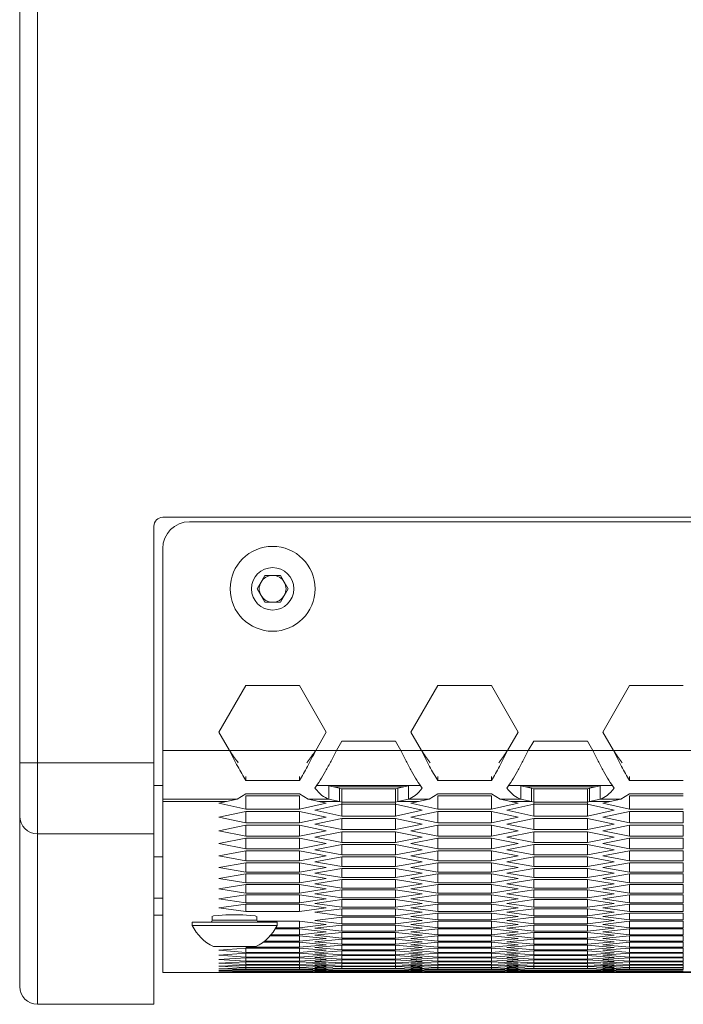
# Model space of a CAD drawing. Units: millimetres. Extents: x 111 to 4026, y 109 to 2871.
# Drawn here: x 531 to 605, y 477 to 587 of the extents above; entities that cross this region are included whole.
import ezdxf

# ---------------------------------------------------------------- set-up
doc = ezdxf.new("R2010")
doc.units = ezdxf.units.MM
doc.header["$LTSCALE"] = 10

msp = doc.modelspace()

# ---------------------------------------------------------------- linework, layer by layer
at = {"color": 7, "linetype": 'Continuous', "lineweight": 15}
for p, q in [((530.9324, 503.9561), (530.9324, 874.9409)), ((532.9324, 874.9409), (532.9324, 503.9561)), ((914.9324, 531.4409), (546.9324, 531.4409)), ((545.9324, 530.4409), (545.9324, 503.9561)), ((911.9324, 530.9409), (549.9324, 530.9409)), ((546.9324, 527.9409), (546.9324, 505.3606)), ((557.4875, 523.4409), (558.3535, 524.9409)), ((558.3535, 524.9409), (560.0856, 524.9409)), ((560.0856, 524.9409), (560.9516, 523.4409)), ((558.3535, 521.9409), (557.4875, 523.4409)), ((560.9516, 523.4409), (560.0856, 521.9409)), ((560.0856, 521.9409), (558.3535, 521.9409)), ((556.2196, 512.6035), (553.2196, 507.4073)), ((562.2196, 512.6035), (556.2196, 512.6035)), ((565.2196, 507.4073), (562.2196, 512.6035)), ((577.6837, 512.6035), (574.6837, 507.4073)), ((583.6837, 512.6035), (577.6837, 512.6035)), ((586.6837, 507.4073), (583.6837, 512.6035)), ((599.1478, 512.6035), (596.1478, 507.4073)), ((605.1478, 512.6035), (599.1478, 512.6035)), ((553.2196, 507.4073), (554.4012, 505.3606)), ((564.0379, 505.3606), (565.2196, 507.4073)), ((574.6837, 507.4073), (575.8653, 505.3606)), ((585.502, 505.3606), (586.6837, 507.4073)), ((596.1478, 507.4073), (597.3294, 505.3606)), ((566.9516, 506.4073), (566.3473, 505.3606)), ((572.9516, 506.4073), (566.9516, 506.4073)), ((573.5559, 505.3606), (572.9516, 506.4073)), ((588.4157, 506.4073), (587.8114, 505.3606)), ((594.4157, 506.4073), (588.4157, 506.4073)), ((595.02, 505.3606), (594.4157, 506.4073)), ((554.4012, 505.3606), (546.9324, 505.3606)), ((546.9324, 505.3606), (546.9324, 499.9077)), ((566.3473, 505.3606), (564.0379, 505.3606)), ((575.8653, 505.3606), (573.5559, 505.3606)), ((587.8114, 505.3606), (585.502, 505.3606)), ((597.3294, 505.3606), (595.02, 505.3606)), ((530.9324, 503.9561), (532.9324, 503.9561)), ((530.9324, 498.0068), (530.9324, 503.9561)), ((545.9324, 503.9561), (532.9324, 503.9561)), ((532.9324, 503.9561), (532.9324, 496.0237)), ((545.9324, 496.0237), (545.9324, 503.9561)), ((545.9324, 501.4409), (546.9324, 501.4409)), ((556.2196, 502.4319), (556.2196, 501.9753)), ((562.2196, 501.9753), (556.2196, 501.9753)), ((562.2196, 502.4319), (562.2196, 501.9753)), ((564.157, 501.4409), (575.7463, 501.4409)), ((565.5047, 501.3948), (565.5047, 499.9077)), ((565.5047, 501.3948), (566.6977, 501.1251)), ((573.2055, 501.1251), (574.3985, 501.3948)), ((574.3985, 499.9077), (574.3985, 501.3948)), ((577.6837, 502.4319), (577.6837, 501.9753)), ((583.6837, 501.9753), (577.6837, 501.9753)), ((583.6837, 502.4319), (583.6837, 501.9753)), ((585.6211, 501.4409), (597.2104, 501.4409)), ((586.9688, 501.3948), (586.9688, 499.9077)), ((586.9688, 501.3948), (588.1618, 501.1251)), ((594.6696, 501.1251), (595.8626, 501.3948)), ((595.8626, 499.9077), (595.8626, 501.3948)), ((599.1478, 502.4319), (599.1478, 501.9753)), ((605.1478, 501.9753), (599.1478, 501.9753)), ((555.2438, 499.9077), (556.2196, 500.4993)), ((556.2196, 500.4993), (562.2196, 500.4993)), ((562.2196, 500.269), (556.2196, 500.269)), ((556.2196, 500.269), (556.2196, 498.7813)), ((562.2196, 500.4993), (563.1953, 499.9077)), ((562.2196, 500.269), (562.2196, 498.7813)), ((566.6977, 501.1251), (566.6977, 499.638)), ((566.9516, 501.0678), (566.6977, 501.1251)), ((566.9516, 501.0678), (566.9516, 499.5806)), ((572.9516, 501.0678), (566.9516, 501.0678)), ((573.2055, 501.1251), (572.9516, 501.0678)), ((572.9516, 501.0678), (572.9516, 499.5806)), ((573.2055, 499.638), (573.2055, 501.1251)), ((576.7079, 499.9077), (577.6837, 500.4993)), ((577.6837, 500.4993), (583.6837, 500.4993)), ((583.6837, 500.269), (577.6837, 500.269)), ((577.6837, 500.269), (577.6837, 498.7813)), ((583.6837, 500.4993), (584.6594, 499.9077)), ((583.6837, 500.269), (583.6837, 498.7813)), ((588.1618, 501.1251), (588.1618, 499.638)), ((588.4157, 501.0678), (588.1618, 501.1251)), ((588.4157, 501.0678), (588.4157, 499.5806)), ((594.4157, 501.0678), (588.4157, 501.0678)), ((594.6696, 501.1251), (594.4157, 501.0678)), ((594.4157, 501.0678), (594.4157, 499.5806)), ((594.6696, 499.638), (594.6696, 501.1251)), ((598.172, 499.9077), (599.1478, 500.4993)), ((599.1478, 500.4993), (605.1478, 500.4993)), ((605.1478, 500.269), (599.1478, 500.269)), ((599.1478, 500.269), (599.1478, 498.7813)), ((555.2438, 499.9077), (546.9324, 499.9077)), ((546.9324, 499.9077), (546.9324, 499.638)), ((554.0508, 499.638), (546.9324, 499.638)), ((546.9324, 499.638), (546.9324, 480.5044)), ((553.2196, 499.4504), (554.0508, 499.638)), ((556.2196, 498.7813), (553.2196, 499.4504)), ((555.2438, 499.9077), (554.0508, 499.638)), ((565.2196, 499.4504), (562.2196, 498.7813)), ((565.5047, 499.9077), (563.1953, 499.9077)), ((564.3883, 499.638), (563.1953, 499.9077)), ((563.9516, 498.6539), (566.9516, 499.3207)), ((566.6977, 499.638), (564.3883, 499.638)), ((564.3883, 499.638), (565.2196, 499.4504)), ((565.5047, 499.9077), (566.6977, 499.638)), ((566.9516, 499.5806), (566.6977, 499.638)), ((572.9516, 499.5806), (566.9516, 499.5806)), ((566.9516, 499.4873), (566.9516, 497.999)), ((566.9516, 499.3207), (572.9516, 499.3207)), ((573.2055, 499.638), (572.9516, 499.5806)), ((572.9516, 499.4873), (572.9516, 497.999)), ((572.9516, 499.3207), (575.9516, 498.6539)), ((573.2055, 499.638), (574.3985, 499.9077)), ((575.5149, 499.638), (573.2055, 499.638)), ((576.7079, 499.9077), (574.3985, 499.9077)), ((574.6837, 499.4504), (575.5149, 499.638)), ((577.6837, 498.7813), (574.6837, 499.4504)), ((576.7079, 499.9077), (575.5149, 499.638)), ((586.6837, 499.4504), (583.6837, 498.7813)), ((586.9688, 499.9077), (584.6594, 499.9077)), ((585.8524, 499.638), (584.6594, 499.9077)), ((585.4157, 498.6539), (588.4157, 499.3207)), ((588.1618, 499.638), (585.8524, 499.638)), ((585.8524, 499.638), (586.6837, 499.4504)), ((586.9688, 499.9077), (588.1618, 499.638)), ((588.4157, 499.5806), (588.1618, 499.638)), ((594.4157, 499.5806), (588.4157, 499.5806)), ((588.4157, 499.4873), (588.4157, 497.999)), ((588.4157, 499.3207), (594.4157, 499.3207)), ((594.6696, 499.638), (594.4157, 499.5806)), ((594.4157, 499.4873), (594.4157, 497.999)), ((594.4157, 499.3207), (597.4157, 498.6539)), ((594.6696, 499.638), (595.8626, 499.9077)), ((596.979, 499.638), (594.6696, 499.638)), ((598.172, 499.9077), (595.8626, 499.9077)), ((596.1478, 499.4504), (596.979, 499.638)), ((599.1478, 498.7813), (596.1478, 499.4504)), ((598.172, 499.9077), (596.979, 499.638)), ((553.2196, 497.8744), (556.2196, 498.5269)), ((562.2196, 498.7813), (556.2196, 498.7813)), ((556.2196, 498.5269), (562.2196, 498.5269)), ((556.2196, 498.5269), (556.2196, 497.2338)), ((562.2196, 498.5269), (565.2196, 497.8744)), ((562.2196, 498.5269), (562.2196, 497.2338)), ((566.9516, 497.999), (563.9516, 498.6539)), ((575.9516, 498.6539), (572.9516, 497.999)), ((574.6837, 497.8744), (577.6837, 498.5269)), ((583.6837, 498.7813), (577.6837, 498.7813)), ((577.6837, 498.5269), (583.6837, 498.5269)), ((577.6837, 498.5269), (577.6837, 497.2338)), ((583.6837, 498.5269), (586.6837, 497.8744)), ((583.6837, 498.5269), (583.6837, 497.2338)), ((588.4157, 497.999), (585.4157, 498.6539)), ((597.4157, 498.6539), (594.4157, 497.999)), ((596.1478, 497.8744), (599.1478, 498.5269)), ((605.1478, 498.7813), (599.1478, 498.7813)), ((599.1478, 498.5269), (605.1478, 498.5269)), ((599.1478, 498.5269), (599.1478, 497.2338)), ((605.1478, 498.5269), (605.1478, 497.2338)), ((530.9324, 478.9409), (530.9324, 498.0068)), ((556.2196, 497.2338), (553.2196, 497.8744)), ((553.2196, 496.3665), (556.2196, 496.9904)), ((562.2196, 497.2338), (556.2196, 497.2338)), ((556.2196, 496.9904), (562.2196, 496.9904)), ((556.2196, 496.9904), (556.2196, 495.7545)), ((565.2196, 497.8744), (562.2196, 497.2338)), ((562.2196, 496.9904), (565.2196, 496.3665)), ((562.2196, 496.9904), (562.2196, 495.7545)), ((563.9516, 497.1119), (566.9516, 497.7502)), ((566.9516, 496.4856), (563.9516, 497.1119)), ((572.9516, 497.999), (566.9516, 497.999)), ((566.9516, 497.7502), (572.9516, 497.7502)), ((566.9516, 497.7502), (566.9516, 496.4856)), ((572.9516, 497.7502), (575.9516, 497.1119)), ((572.9516, 497.7502), (572.9516, 496.4856)), ((575.9516, 497.1119), (572.9516, 496.4856)), ((577.6837, 497.2338), (574.6837, 497.8744)), ((574.6837, 496.3665), (577.6837, 496.9904)), ((583.6837, 497.2338), (577.6837, 497.2338)), ((577.6837, 496.9904), (583.6837, 496.9904)), ((577.6837, 496.9904), (577.6837, 495.7545)), ((586.6837, 497.8744), (583.6837, 497.2338)), ((583.6837, 496.9904), (586.6837, 496.3665)), ((583.6837, 496.9904), (583.6837, 495.7545)), ((585.4157, 497.1119), (588.4157, 497.7502)), ((588.4157, 496.4856), (585.4157, 497.1119)), ((594.4157, 497.999), (588.4157, 497.999)), ((588.4157, 497.7502), (594.4157, 497.7502)), ((588.4157, 497.7502), (588.4157, 496.4856)), ((594.4157, 497.7502), (597.4157, 497.1119)), ((594.4157, 497.7502), (594.4157, 496.4856)), ((597.4157, 497.1119), (594.4157, 496.4856)), ((599.1478, 497.2338), (596.1478, 497.8744)), ((596.1478, 496.3665), (599.1478, 496.9904)), ((605.1478, 497.2338), (599.1478, 497.2338)), ((599.1478, 496.9904), (605.1478, 496.9904)), ((599.1478, 496.9904), (599.1478, 495.7545)), ((605.1478, 496.9904), (605.1478, 495.7545)), ((545.9324, 496.0237), (532.9324, 496.0237)), ((545.9324, 476.9409), (545.9324, 496.0237)), ((556.2196, 495.7545), (553.2196, 496.3665)), ((565.2196, 496.3665), (562.2196, 495.7545)), ((563.9516, 495.6381), (566.9516, 496.2478)), ((572.9516, 496.4856), (566.9516, 496.4856)), ((566.9516, 496.2478), (572.9516, 496.2478)), ((566.9516, 496.2478), (566.9516, 495.0404)), ((572.9516, 496.2478), (575.9516, 495.6381)), ((572.9516, 496.2478), (572.9516, 495.0404)), ((577.6837, 495.7545), (574.6837, 496.3665)), ((586.6837, 496.3665), (583.6837, 495.7545)), ((585.4157, 495.6381), (588.4157, 496.2478)), ((594.4157, 496.4856), (588.4157, 496.4856)), ((588.4157, 496.2478), (594.4157, 496.2478)), ((588.4157, 496.2478), (588.4157, 495.0404)), ((594.4157, 496.2478), (597.4157, 495.6381)), ((594.4157, 496.2478), (594.4157, 495.0404)), ((599.1478, 495.7545), (596.1478, 496.3665)), ((553.2196, 494.9268), (556.2196, 495.5221)), ((556.2196, 494.3434), (553.2196, 494.9268)), ((562.2196, 495.7545), (556.2196, 495.7545)), ((556.2196, 495.5221), (562.2196, 495.5221)), ((556.2196, 495.5221), (556.2196, 494.3434)), ((562.2196, 495.5221), (565.2196, 494.9268)), ((562.2196, 495.5221), (562.2196, 494.3434)), ((565.2196, 494.9268), (562.2196, 494.3434)), ((566.9516, 495.0404), (563.9516, 495.6381)), ((563.9516, 494.2326), (566.9516, 494.8136)), ((572.9516, 495.0404), (566.9516, 495.0404)), ((566.9516, 494.8136), (572.9516, 494.8136)), ((566.9516, 494.8136), (566.9516, 493.6635)), ((575.9516, 495.6381), (572.9516, 495.0404)), ((572.9516, 494.8136), (575.9516, 494.2326)), ((572.9516, 494.8136), (572.9516, 493.6635)), ((574.6837, 494.9268), (577.6837, 495.5221)), ((577.6837, 494.3434), (574.6837, 494.9268)), ((583.6837, 495.7545), (577.6837, 495.7545)), ((577.6837, 495.5221), (583.6837, 495.5221)), ((577.6837, 495.5221), (577.6837, 494.3434)), ((583.6837, 495.5221), (586.6837, 494.9268)), ((583.6837, 495.5221), (583.6837, 494.3434)), ((586.6837, 494.9268), (583.6837, 494.3434)), ((588.4157, 495.0404), (585.4157, 495.6381)), ((585.4157, 494.2326), (588.4157, 494.8136)), ((594.4157, 495.0404), (588.4157, 495.0404)), ((588.4157, 494.8136), (594.4157, 494.8136)), ((588.4157, 494.8136), (588.4157, 493.6635)), ((597.4157, 495.6381), (594.4157, 495.0404)), ((594.4157, 494.8136), (597.4157, 494.2326)), ((594.4157, 494.8136), (594.4157, 493.6635)), ((596.1478, 494.9268), (599.1478, 495.5221)), ((599.1478, 494.3434), (596.1478, 494.9268)), ((605.1478, 495.7545), (599.1478, 495.7545)), ((599.1478, 495.5221), (605.1478, 495.5221)), ((599.1478, 495.5221), (599.1478, 494.3434)), ((605.1478, 495.5221), (605.1478, 494.3434)), ((553.2196, 493.5554), (556.2196, 494.1221)), ((562.2196, 494.3434), (556.2196, 494.3434)), ((556.2196, 494.1221), (562.2196, 494.1221)), ((556.2196, 494.1221), (556.2196, 493.0007)), ((562.2196, 494.1221), (565.2196, 493.5554)), ((562.2196, 494.1221), (562.2196, 493.0007)), ((566.9516, 493.6635), (563.9516, 494.2326)), ((572.9516, 493.6635), (566.9516, 493.6635)), ((575.9516, 494.2326), (572.9516, 493.6635)), ((574.6837, 493.5554), (577.6837, 494.1221)), ((583.6837, 494.3434), (577.6837, 494.3434)), ((577.6837, 494.1221), (583.6837, 494.1221)), ((577.6837, 494.1221), (577.6837, 493.0007)), ((583.6837, 494.1221), (586.6837, 493.5554)), ((583.6837, 494.1221), (583.6837, 493.0007)), ((588.4157, 493.6635), (585.4157, 494.2326)), ((594.4157, 493.6635), (588.4157, 493.6635)), ((597.4157, 494.2326), (594.4157, 493.6635)), ((596.1478, 493.5554), (599.1478, 494.1221)), ((605.1478, 494.3434), (599.1478, 494.3434)), ((599.1478, 494.1221), (605.1478, 494.1221)), ((599.1478, 494.1221), (599.1478, 493.0007)), ((605.1478, 494.1221), (605.1478, 493.0007)), ((546.9324, 493.456), (545.9324, 493.456)), ((556.2196, 493.0007), (553.2196, 493.5554)), ((553.2196, 492.2523), (556.2196, 492.7904)), ((562.2196, 493.0007), (556.2196, 493.0007)), ((556.2196, 492.7904), (562.2196, 492.7904)), ((556.2196, 492.7904), (556.2196, 491.7262)), ((565.2196, 493.5554), (562.2196, 493.0007)), ((562.2196, 492.7904), (565.2196, 492.2523)), ((562.2196, 492.7904), (562.2196, 491.7262)), ((563.9516, 492.8953), (566.9516, 493.4477)), ((566.9516, 492.3549), (563.9516, 492.8953)), ((566.9516, 493.4477), (572.9516, 493.4477)), ((566.9516, 493.4477), (566.9516, 492.3549)), ((572.9516, 493.4477), (575.9516, 492.8953)), ((572.9516, 493.4477), (572.9516, 492.3549)), ((575.9516, 492.8953), (572.9516, 492.3549)), ((577.6837, 493.0007), (574.6837, 493.5554)), ((574.6837, 492.2523), (577.6837, 492.7904)), ((583.6837, 493.0007), (577.6837, 493.0007)), ((577.6837, 492.7904), (583.6837, 492.7904)), ((577.6837, 492.7904), (577.6837, 491.7262)), ((586.6837, 493.5554), (583.6837, 493.0007)), ((583.6837, 492.7904), (586.6837, 492.2523)), ((583.6837, 492.7904), (583.6837, 491.7262)), ((585.4157, 492.8953), (588.4157, 493.4477)), ((588.4157, 492.3549), (585.4157, 492.8953)), ((588.4157, 493.4477), (594.4157, 493.4477)), ((588.4157, 493.4477), (588.4157, 492.3549)), ((594.4157, 493.4477), (597.4157, 492.8953)), ((594.4157, 493.4477), (594.4157, 492.3549)), ((597.4157, 492.8953), (594.4157, 492.3549)), ((599.1478, 493.0007), (596.1478, 493.5554)), ((596.1478, 492.2523), (599.1478, 492.7904)), ((605.1478, 493.0007), (599.1478, 493.0007)), ((599.1478, 492.7904), (605.1478, 492.7904)), ((599.1478, 492.7904), (599.1478, 491.7262)), ((605.1478, 492.7904), (605.1478, 491.7262)), ((556.2196, 491.7262), (553.2196, 492.2523)), ((553.2196, 491.0175), (556.2196, 491.527)), ((562.2196, 491.7262), (556.2196, 491.7262)), ((556.2196, 491.527), (562.2196, 491.527)), ((556.2196, 491.527), (556.2196, 490.5202)), ((565.2196, 492.2523), (562.2196, 491.7262)), ((562.2196, 491.527), (565.2196, 491.0175)), ((562.2196, 491.527), (562.2196, 490.5202)), ((563.9516, 491.6264), (566.9516, 492.1501)), ((566.9516, 491.1146), (563.9516, 491.6264)), ((572.9516, 492.3549), (566.9516, 492.3549)), ((566.9516, 492.1501), (572.9516, 492.1501)), ((566.9516, 492.1501), (566.9516, 491.1146)), ((572.9516, 492.1501), (575.9516, 491.6264)), ((572.9516, 492.1501), (572.9516, 491.1146)), ((575.9516, 491.6264), (572.9516, 491.1146)), ((577.6837, 491.7262), (574.6837, 492.2523)), ((574.6837, 491.0175), (577.6837, 491.527)), ((583.6837, 491.7262), (577.6837, 491.7262)), ((577.6837, 491.527), (583.6837, 491.527)), ((577.6837, 491.527), (577.6837, 490.5202)), ((586.6837, 492.2523), (583.6837, 491.7262)), ((583.6837, 491.527), (586.6837, 491.0175)), ((583.6837, 491.527), (583.6837, 490.5202)), ((585.4157, 491.6264), (588.4157, 492.1501)), ((588.4157, 491.1146), (585.4157, 491.6264)), ((594.4157, 492.3549), (588.4157, 492.3549)), ((588.4157, 492.1501), (594.4157, 492.1501)), ((588.4157, 492.1501), (588.4157, 491.1146)), ((594.4157, 492.1501), (597.4157, 491.6264)), ((594.4157, 492.1501), (594.4157, 491.1146)), ((597.4157, 491.6264), (594.4157, 491.1146)), ((599.1478, 491.7262), (596.1478, 492.2523)), ((596.1478, 491.0175), (599.1478, 491.527)), ((605.1478, 491.7262), (599.1478, 491.7262)), ((599.1478, 491.527), (605.1478, 491.527)), ((599.1478, 491.527), (599.1478, 490.5202)), ((605.1478, 491.527), (605.1478, 490.5202)), ((556.2196, 490.5202), (553.2196, 491.0175)), ((562.2196, 490.5202), (556.2196, 490.5202)), ((565.2196, 491.0175), (562.2196, 490.5202)), ((563.9516, 490.4258), (566.9516, 490.9209)), ((566.9516, 489.9428), (563.9516, 490.4258)), ((572.9516, 491.1146), (566.9516, 491.1146)), ((566.9516, 490.9209), (572.9516, 490.9209)), ((566.9516, 490.9209), (566.9516, 489.9428)), ((572.9516, 490.9209), (575.9516, 490.4258)), ((572.9516, 490.9209), (572.9516, 489.9428)), ((575.9516, 490.4258), (572.9516, 489.9428)), ((577.6837, 490.5202), (574.6837, 491.0175)), ((583.6837, 490.5202), (577.6837, 490.5202)), ((586.6837, 491.0175), (583.6837, 490.5202)), ((585.4157, 490.4258), (588.4157, 490.9209)), ((588.4157, 489.9428), (585.4157, 490.4258)), ((594.4157, 491.1146), (588.4157, 491.1146)), ((588.4157, 490.9209), (594.4157, 490.9209)), ((588.4157, 490.9209), (588.4157, 489.9428)), ((594.4157, 490.9209), (597.4157, 490.4258)), ((594.4157, 490.9209), (594.4157, 489.9428)), ((597.4157, 490.4258), (594.4157, 489.9428)), ((599.1478, 490.5202), (596.1478, 491.0175)), ((605.1478, 490.5202), (599.1478, 490.5202)), ((553.2196, 489.8512), (556.2196, 490.3319)), ((556.2196, 489.3825), (553.2196, 489.8512)), ((556.2196, 490.3319), (562.2196, 490.3319)), ((556.2196, 490.3319), (556.2196, 489.3825)), ((562.2196, 489.3825), (556.2196, 489.3825)), ((562.2196, 490.3319), (565.2196, 489.8512)), ((562.2196, 490.3319), (562.2196, 489.3825)), ((565.2196, 489.8512), (562.2196, 489.3825)), ((563.9516, 489.2937), (566.9516, 489.76)), ((566.9516, 488.8393), (563.9516, 489.2937)), ((572.9516, 489.9428), (566.9516, 489.9428)), ((566.9516, 489.76), (572.9516, 489.76)), ((566.9516, 489.76), (566.9516, 488.8393)), ((572.9516, 489.76), (575.9516, 489.2937)), ((572.9516, 489.76), (572.9516, 488.8393)), ((575.9516, 489.2937), (572.9516, 488.8393)), ((574.6837, 489.8512), (577.6837, 490.3319)), ((577.6837, 489.3825), (574.6837, 489.8512)), ((577.6837, 490.3319), (583.6837, 490.3319)), ((577.6837, 490.3319), (577.6837, 489.3825)), ((583.6837, 489.3825), (577.6837, 489.3825)), ((583.6837, 490.3319), (586.6837, 489.8512)), ((583.6837, 490.3319), (583.6837, 489.3825)), ((586.6837, 489.8512), (583.6837, 489.3825)), ((585.4157, 489.2937), (588.4157, 489.76)), ((588.4157, 488.8393), (585.4157, 489.2937)), ((594.4157, 489.9428), (588.4157, 489.9428)), ((588.4157, 489.76), (594.4157, 489.76)), ((588.4157, 489.76), (588.4157, 488.8393)), ((594.4157, 489.76), (597.4157, 489.2937)), ((594.4157, 489.76), (594.4157, 488.8393)), ((597.4157, 489.2937), (594.4157, 488.8393)), ((596.1478, 489.8512), (599.1478, 490.3319)), ((599.1478, 489.3825), (596.1478, 489.8512)), ((599.1478, 490.3319), (605.1478, 490.3319)), ((599.1478, 490.3319), (599.1478, 489.3825)), ((605.1478, 489.3825), (599.1478, 489.3825)), ((605.1478, 490.3319), (605.1478, 489.3825)), ((546.9324, 488.8025), (545.9324, 488.8025)), ((553.2196, 488.7532), (556.2196, 489.2053)), ((556.2196, 488.3132), (553.2196, 488.7532)), ((553.2196, 487.7238), (556.2196, 488.1471)), ((556.2196, 489.2053), (562.2196, 489.2053)), ((556.2196, 489.2053), (556.2196, 488.3132)), ((562.2196, 488.3132), (556.2196, 488.3132)), ((556.2196, 488.1471), (562.2196, 488.1471)), ((556.2196, 488.1471), (556.2196, 487.3125)), ((562.2196, 489.2053), (565.2196, 488.7532)), ((562.2196, 489.2053), (562.2196, 488.3132)), ((565.2196, 488.7532), (562.2196, 488.3132)), ((562.2196, 488.1471), (565.2196, 487.7238)), ((562.2196, 488.1471), (562.2196, 487.3125)), ((563.9516, 488.23), (566.9516, 488.6676)), ((566.9516, 487.8043), (563.9516, 488.23)), ((572.9516, 488.8393), (566.9516, 488.8393)), ((566.9516, 488.6676), (572.9516, 488.6676)), ((566.9516, 488.6676), (566.9516, 487.8043)), ((572.9516, 488.6676), (575.9516, 488.23)), ((572.9516, 488.6676), (572.9516, 487.8043)), ((575.9516, 488.23), (572.9516, 487.8043)), ((574.6837, 488.7532), (577.6837, 489.2053)), ((577.6837, 488.3132), (574.6837, 488.7532)), ((574.6837, 487.7238), (577.6837, 488.1471)), ((577.6837, 489.2053), (583.6837, 489.2053)), ((577.6837, 489.2053), (577.6837, 488.3132)), ((583.6837, 488.3132), (577.6837, 488.3132)), ((577.6837, 488.1471), (583.6837, 488.1471)), ((577.6837, 488.1471), (577.6837, 487.3125)), ((583.6837, 489.2053), (586.6837, 488.7532)), ((583.6837, 489.2053), (583.6837, 488.3132)), ((586.6837, 488.7532), (583.6837, 488.3132)), ((583.6837, 488.1471), (586.6837, 487.7238)), ((583.6837, 488.1471), (583.6837, 487.3125)), ((585.4157, 488.23), (588.4157, 488.6676)), ((588.4157, 487.8043), (585.4157, 488.23)), ((594.4157, 488.8393), (588.4157, 488.8393)), ((588.4157, 488.6676), (594.4157, 488.6676)), ((588.4157, 488.6676), (588.4157, 487.8043)), ((594.4157, 488.6676), (597.4157, 488.23)), ((594.4157, 488.6676), (594.4157, 487.8043)), ((597.4157, 488.23), (594.4157, 487.8043)), ((596.1478, 488.7532), (599.1478, 489.2053)), ((599.1478, 488.3132), (596.1478, 488.7532)), ((596.1478, 487.7238), (599.1478, 488.1471)), ((599.1478, 489.2053), (605.1478, 489.2053)), ((599.1478, 489.2053), (599.1478, 488.3132)), ((605.1478, 488.3132), (599.1478, 488.3132)), ((599.1478, 488.1471), (605.1478, 488.1471)), ((599.1478, 488.1471), (599.1478, 487.3125)), ((605.1478, 489.2053), (605.1478, 488.3132)), ((605.1478, 488.1471), (605.1478, 487.3125)), ((556.2196, 487.3125), (553.2196, 487.7238)), ((562.2196, 487.3125), (556.2196, 487.3125)), ((565.2196, 487.7238), (562.2196, 487.3125)), ((563.9516, 487.2347), (566.9516, 487.6437)), ((566.9516, 486.8378), (563.9516, 487.2347)), ((572.9516, 487.8043), (566.9516, 487.8043)), ((566.9516, 487.6437), (572.9516, 487.6437)), ((566.9516, 487.6437), (566.9516, 486.8378)), ((572.9516, 487.6437), (575.9516, 487.2347)), ((572.9516, 487.6437), (572.9516, 486.8378)), ((575.9516, 487.2347), (572.9516, 486.8378)), ((577.6837, 487.3125), (574.6837, 487.7238)), ((574.6837, 486.7628), (577.6837, 487.1574)), ((583.6837, 487.3125), (577.6837, 487.3125)), ((577.6837, 487.1574), (583.6837, 487.1574)), ((577.6837, 487.1574), (577.6837, 486.3802)), ((586.6837, 487.7238), (583.6837, 487.3125)), ((583.6837, 487.1574), (586.6837, 486.7628)), ((583.6837, 487.1574), (583.6837, 486.3802)), ((585.4157, 487.2347), (588.4157, 487.6437)), ((588.4157, 486.8378), (585.4157, 487.2347)), ((594.4157, 487.8043), (588.4157, 487.8043)), ((588.4157, 487.6437), (594.4157, 487.6437)), ((588.4157, 487.6437), (588.4157, 486.8378)), ((594.4157, 487.6437), (597.4157, 487.2347)), ((594.4157, 487.6437), (594.4157, 486.8378)), ((597.4157, 487.2347), (594.4157, 486.8378)), ((599.1478, 487.3125), (596.1478, 487.7238)), ((596.1478, 486.7628), (599.1478, 487.1574)), ((605.1478, 487.3125), (599.1478, 487.3125)), ((599.1478, 487.1574), (605.1478, 487.1574)), ((599.1478, 487.1574), (599.1478, 486.3802)), ((605.1478, 487.1574), (605.1478, 486.3802)), ((545.9324, 486.9226), (546.9324, 486.9226)), ((550.2202, 486.1437), (550.2202, 485.7637)), ((559.7202, 486.1437), (550.2202, 486.1437)), ((552.4702, 486.763), (552.4702, 486.3437)), ((557.4702, 486.3437), (557.4702, 486.763)), ((557.5015, 486.2362), (562.2196, 486.2362)), ((559.7202, 485.7637), (559.7202, 486.1437)), ((562.2196, 486.2362), (565.2196, 485.8703)), ((562.2196, 486.2362), (562.2196, 485.5165)), ((563.9516, 486.308), (566.9516, 486.6882)), ((566.9516, 485.9398), (563.9516, 486.308)), ((572.9516, 486.8378), (566.9516, 486.8378)), ((566.9516, 486.6882), (572.9516, 486.6882)), ((566.9516, 486.6882), (566.9516, 485.9398)), ((572.9516, 485.9398), (566.9516, 485.9398)), ((572.9516, 486.6882), (575.9516, 486.308)), ((572.9516, 486.6882), (572.9516, 485.9398)), ((575.9516, 486.308), (572.9516, 485.9398)), ((577.6837, 486.3802), (574.6837, 486.7628)), ((574.6837, 485.8703), (577.6837, 486.2362)), ((583.6837, 486.3802), (577.6837, 486.3802)), ((577.6837, 486.2362), (583.6837, 486.2362)), ((577.6837, 486.2362), (577.6837, 485.5165)), ((586.6837, 486.7628), (583.6837, 486.3802)), ((583.6837, 486.2362), (586.6837, 485.8703)), ((583.6837, 486.2362), (583.6837, 485.5165)), ((585.4157, 486.308), (588.4157, 486.6882)), ((588.4157, 485.9398), (585.4157, 486.308)), ((594.4157, 486.8378), (588.4157, 486.8378)), ((588.4157, 486.6882), (594.4157, 486.6882)), ((588.4157, 486.6882), (588.4157, 485.9398)), ((594.4157, 485.9398), (588.4157, 485.9398)), ((594.4157, 486.6882), (597.4157, 486.308)), ((594.4157, 486.6882), (594.4157, 485.9398)), ((597.4157, 486.308), (594.4157, 485.9398)), ((599.1478, 486.3802), (596.1478, 486.7628)), ((596.1478, 485.8703), (599.1478, 486.2362)), ((605.1478, 486.3802), (599.1478, 486.3802)), ((599.1478, 486.2362), (605.1478, 486.2362)), ((599.1478, 486.2362), (599.1478, 485.5165)), ((605.1478, 486.2362), (605.1478, 485.5165)), ((559.7202, 485.7637), (550.2202, 485.7637)), ((559.5094, 485.3835), (562.2196, 485.3835)), ((562.2196, 485.5165), (559.5878, 485.5165)), ((565.2196, 485.8703), (562.2196, 485.5165)), ((562.2196, 485.3835), (565.2196, 485.0464)), ((562.2196, 485.3835), (562.2196, 484.7213)), ((565.2196, 485.0464), (562.2196, 484.7213)), ((563.9516, 485.4498), (566.9516, 485.8013)), ((566.9516, 485.1103), (563.9516, 485.4498)), ((563.9516, 484.6601), (566.9516, 484.9829)), ((566.9516, 485.8013), (572.9516, 485.8013)), ((566.9516, 485.8013), (566.9516, 485.1103)), ((572.9516, 485.1103), (566.9516, 485.1103)), ((566.9516, 484.9829), (572.9516, 484.9829)), ((566.9516, 484.9829), (566.9516, 484.3494)), ((572.9516, 485.8013), (575.9516, 485.4498)), ((572.9516, 485.8013), (572.9516, 485.1103)), ((575.9516, 485.4498), (572.9516, 485.1103)), ((572.9516, 484.9829), (575.9516, 484.6601)), ((572.9516, 484.9829), (572.9516, 484.3494)), ((577.6837, 485.5165), (574.6837, 485.8703)), ((574.6837, 485.0464), (577.6837, 485.3835)), ((577.6837, 484.7213), (574.6837, 485.0464)), ((583.6837, 485.5165), (577.6837, 485.5165)), ((577.6837, 485.3835), (583.6837, 485.3835)), ((577.6837, 485.3835), (577.6837, 484.7213)), ((586.6837, 485.8703), (583.6837, 485.5165)), ((583.6837, 485.3835), (586.6837, 485.0464)), ((583.6837, 485.3835), (583.6837, 484.7213)), ((586.6837, 485.0464), (583.6837, 484.7213)), ((585.4157, 485.4498), (588.4157, 485.8013)), ((588.4157, 485.1103), (585.4157, 485.4498)), ((585.4157, 484.6601), (588.4157, 484.9829)), ((588.4157, 485.8013), (594.4157, 485.8013)), ((588.4157, 485.8013), (588.4157, 485.1103)), ((594.4157, 485.1103), (588.4157, 485.1103)), ((588.4157, 484.9829), (594.4157, 484.9829)), ((588.4157, 484.9829), (588.4157, 484.3494)), ((594.4157, 485.8013), (597.4157, 485.4498)), ((594.4157, 485.8013), (594.4157, 485.1103)), ((597.4157, 485.4498), (594.4157, 485.1103)), ((594.4157, 484.9829), (597.4157, 484.6601)), ((594.4157, 484.9829), (594.4157, 484.3494)), ((599.1478, 485.5165), (596.1478, 485.8703)), ((596.1478, 485.0464), (599.1478, 485.3835)), ((599.1478, 484.7213), (596.1478, 485.0464)), ((605.1478, 485.5165), (599.1478, 485.5165)), ((599.1478, 485.3835), (605.1478, 485.3835)), ((599.1478, 485.3835), (599.1478, 484.7213)), ((605.1478, 485.3835), (605.1478, 484.7213)), ((558.1422, 483.8839), (562.2196, 483.8839)), ((562.2196, 483.9947), (558.2861, 483.9947)), ((558.9266, 484.5994), (562.2196, 484.5994)), ((562.2196, 484.7213), (559.0326, 484.7213)), ((562.2196, 484.5994), (565.2196, 484.291)), ((562.2196, 484.5994), (562.2196, 483.9947)), ((565.2196, 484.291), (562.2196, 483.9947)), ((562.2196, 483.8839), (565.2196, 483.6043)), ((562.2196, 483.8839), (562.2196, 483.3367)), ((566.9516, 484.3494), (563.9516, 484.6601)), ((563.9516, 483.9391), (566.9516, 484.2331)), ((566.9516, 483.6572), (563.9516, 483.9391)), ((572.9516, 484.3494), (566.9516, 484.3494)), ((566.9516, 484.2331), (572.9516, 484.2331)), ((566.9516, 484.2331), (566.9516, 483.6572)), ((575.9516, 484.6601), (572.9516, 484.3494)), ((572.9516, 484.2331), (575.9516, 483.9391)), ((572.9516, 484.2331), (572.9516, 483.6572)), ((575.9516, 483.9391), (572.9516, 483.6572)), ((574.6837, 484.291), (577.6837, 484.5994)), ((577.6837, 483.9947), (574.6837, 484.291)), ((574.6837, 483.6043), (577.6837, 483.8839)), ((583.6837, 484.7213), (577.6837, 484.7213)), ((577.6837, 484.5994), (583.6837, 484.5994)), ((577.6837, 484.5994), (577.6837, 483.9947)), ((583.6837, 483.9947), (577.6837, 483.9947)), ((577.6837, 483.8839), (583.6837, 483.8839)), ((577.6837, 483.8839), (577.6837, 483.3367)), ((583.6837, 484.5994), (586.6837, 484.291)), ((583.6837, 484.5994), (583.6837, 483.9947)), ((586.6837, 484.291), (583.6837, 483.9947)), ((583.6837, 483.8839), (586.6837, 483.6043)), ((583.6837, 483.8839), (583.6837, 483.3367)), ((588.4157, 484.3494), (585.4157, 484.6601)), ((585.4157, 483.9391), (588.4157, 484.2331)), ((588.4157, 483.6572), (585.4157, 483.9391)), ((594.4157, 484.3494), (588.4157, 484.3494)), ((588.4157, 484.2331), (594.4157, 484.2331)), ((588.4157, 484.2331), (588.4157, 483.6572)), ((597.4157, 484.6601), (594.4157, 484.3494)), ((594.4157, 484.2331), (597.4157, 483.9391)), ((594.4157, 484.2331), (594.4157, 483.6572)), ((597.4157, 483.9391), (594.4157, 483.6572)), ((596.1478, 484.291), (599.1478, 484.5994)), ((599.1478, 483.9947), (596.1478, 484.291)), ((596.1478, 483.6043), (599.1478, 483.8839)), ((605.1478, 484.7213), (599.1478, 484.7213)), ((599.1478, 484.5994), (605.1478, 484.5994)), ((599.1478, 484.5994), (599.1478, 483.9947)), ((605.1478, 483.9947), (599.1478, 483.9947)), ((599.1478, 483.8839), (605.1478, 483.8839)), ((599.1478, 483.8839), (599.1478, 483.3367)), ((605.1478, 484.5994), (605.1478, 483.9947)), ((605.1478, 483.8839), (605.1478, 483.3367)), ((557.3452, 483.3937), (552.5952, 483.3937)), ((553.2196, 482.9861), (556.2196, 483.237)), ((556.2196, 482.7474), (553.2196, 482.9861)), ((553.2196, 482.4366), (556.2196, 482.6587)), ((562.2196, 483.3367), (556.2196, 483.3367)), ((556.2196, 483.237), (562.2196, 483.237)), ((556.2196, 483.237), (556.2196, 482.7474)), ((562.2196, 482.7474), (556.2196, 482.7474)), ((556.2196, 482.6587), (562.2196, 482.6587)), ((556.2196, 482.6587), (556.2196, 482.2266)), ((565.2196, 483.6043), (562.2196, 483.3367)), ((562.2196, 483.237), (565.2196, 482.9861)), ((562.2196, 483.237), (562.2196, 482.7474)), ((565.2196, 482.9861), (562.2196, 482.7474)), ((562.2196, 482.6587), (565.2196, 482.4366)), ((562.2196, 482.6587), (562.2196, 482.2266)), ((563.9516, 483.2866), (566.9516, 483.5519)), ((566.9516, 483.0335), (563.9516, 483.2866)), ((563.9516, 482.7028), (566.9516, 482.9392)), ((566.9516, 482.4784), (563.9516, 482.7028)), ((572.9516, 483.6572), (566.9516, 483.6572)), ((566.9516, 483.5519), (572.9516, 483.5519)), ((566.9516, 483.5519), (566.9516, 483.0335)), ((572.9516, 483.0335), (566.9516, 483.0335)), ((566.9516, 482.9392), (572.9516, 482.9392)), ((566.9516, 482.9392), (566.9516, 482.4784)), ((572.9516, 483.5519), (575.9516, 483.2866)), ((572.9516, 483.5519), (572.9516, 483.0335)), ((575.9516, 483.2866), (572.9516, 483.0335)), ((572.9516, 482.9392), (575.9516, 482.7028)), ((572.9516, 482.9392), (572.9516, 482.4784)), ((575.9516, 482.7028), (572.9516, 482.4784)), ((577.6837, 483.3367), (574.6837, 483.6043)), ((574.6837, 482.9861), (577.6837, 483.237)), ((577.6837, 482.7474), (574.6837, 482.9861)), ((574.6837, 482.4366), (577.6837, 482.6587)), ((583.6837, 483.3367), (577.6837, 483.3367)), ((577.6837, 483.237), (583.6837, 483.237)), ((577.6837, 483.237), (577.6837, 482.7474)), ((583.6837, 482.7474), (577.6837, 482.7474)), ((577.6837, 482.6587), (583.6837, 482.6587)), ((577.6837, 482.6587), (577.6837, 482.2266)), ((586.6837, 483.6043), (583.6837, 483.3367)), ((583.6837, 483.237), (586.6837, 482.9861)), ((583.6837, 483.237), (583.6837, 482.7474)), ((586.6837, 482.9861), (583.6837, 482.7474)), ((583.6837, 482.6587), (586.6837, 482.4366)), ((583.6837, 482.6587), (583.6837, 482.2266)), ((585.4157, 483.2866), (588.4157, 483.5519)), ((588.4157, 483.0335), (585.4157, 483.2866)), ((585.4157, 482.7028), (588.4157, 482.9392)), ((588.4157, 482.4784), (585.4157, 482.7028)), ((594.4157, 483.6572), (588.4157, 483.6572)), ((588.4157, 483.5519), (594.4157, 483.5519)), ((588.4157, 483.5519), (588.4157, 483.0335)), ((594.4157, 483.0335), (588.4157, 483.0335)), ((588.4157, 482.9392), (594.4157, 482.9392)), ((588.4157, 482.9392), (588.4157, 482.4784)), ((594.4157, 483.5519), (597.4157, 483.2866)), ((594.4157, 483.5519), (594.4157, 483.0335)), ((597.4157, 483.2866), (594.4157, 483.0335)), ((594.4157, 482.9392), (597.4157, 482.7028)), ((594.4157, 482.9392), (594.4157, 482.4784)), ((597.4157, 482.7028), (594.4157, 482.4784)), ((599.1478, 483.3367), (596.1478, 483.6043)), ((596.1478, 482.9861), (599.1478, 483.237)), ((599.1478, 482.7474), (596.1478, 482.9861)), ((596.1478, 482.4366), (599.1478, 482.6587)), ((605.1478, 483.3367), (599.1478, 483.3367)), ((599.1478, 483.237), (605.1478, 483.237)), ((599.1478, 483.237), (599.1478, 482.7474)), ((605.1478, 482.7474), (599.1478, 482.7474)), ((599.1478, 482.6587), (605.1478, 482.6587)), ((599.1478, 482.6587), (599.1478, 482.2266)), ((605.1478, 483.237), (605.1478, 482.7474)), ((605.1478, 482.6587), (605.1478, 482.2266)), ((556.2196, 482.2266), (553.2196, 482.4366)), ((553.2196, 481.9558), (556.2196, 482.149)), ((556.2196, 481.7746), (553.2196, 481.9558)), ((553.2196, 481.5436), (556.2196, 481.7081)), ((556.2196, 481.3912), (553.2196, 481.5436)), ((562.2196, 482.2266), (556.2196, 482.2266)), ((556.2196, 482.149), (562.2196, 482.149)), ((556.2196, 482.149), (556.2196, 481.7746)), ((562.2196, 481.7746), (556.2196, 481.7746)), ((556.2196, 481.7081), (562.2196, 481.7081)), ((556.2196, 481.7081), (556.2196, 481.3912)), ((565.2196, 482.4366), (562.2196, 482.2266)), ((562.2196, 482.149), (565.2196, 481.9558)), ((562.2196, 482.149), (562.2196, 481.7746)), ((565.2196, 481.9558), (562.2196, 481.7746)), ((562.2196, 481.7081), (565.2196, 481.5436)), ((562.2196, 481.7081), (562.2196, 481.3912)), ((565.2196, 481.5436), (562.2196, 481.3912)), ((563.9516, 482.1876), (566.9516, 482.3953)), ((566.9516, 481.992), (563.9516, 482.1876)), ((563.9516, 481.7411), (566.9516, 481.92)), ((566.9516, 481.5743), (563.9516, 481.7411)), ((572.9516, 482.4784), (566.9516, 482.4784)), ((566.9516, 482.3953), (572.9516, 482.3953)), ((566.9516, 482.3953), (566.9516, 481.992)), ((572.9516, 481.992), (566.9516, 481.992)), ((566.9516, 481.92), (572.9516, 481.92)), ((566.9516, 481.92), (566.9516, 481.5743)), ((572.9516, 481.5743), (566.9516, 481.5743)), ((572.9516, 482.3953), (575.9516, 482.1876)), ((572.9516, 482.3953), (572.9516, 481.992)), ((575.9516, 482.1876), (572.9516, 481.992)), ((572.9516, 481.92), (575.9516, 481.7411)), ((572.9516, 481.92), (572.9516, 481.5743)), ((575.9516, 481.7411), (572.9516, 481.5743)), ((577.6837, 482.2266), (574.6837, 482.4366)), ((574.6837, 481.9558), (577.6837, 482.149)), ((577.6837, 481.7746), (574.6837, 481.9558)), ((574.6837, 481.5436), (577.6837, 481.7081)), ((577.6837, 481.3912), (574.6837, 481.5436)), ((583.6837, 482.2266), (577.6837, 482.2266)), ((577.6837, 482.149), (583.6837, 482.149)), ((577.6837, 482.149), (577.6837, 481.7746)), ((583.6837, 481.7746), (577.6837, 481.7746)), ((577.6837, 481.7081), (583.6837, 481.7081)), ((577.6837, 481.7081), (577.6837, 481.3912)), ((586.6837, 482.4366), (583.6837, 482.2266)), ((583.6837, 482.149), (586.6837, 481.9558)), ((583.6837, 482.149), (583.6837, 481.7746)), ((586.6837, 481.9558), (583.6837, 481.7746)), ((583.6837, 481.7081), (586.6837, 481.5436)), ((583.6837, 481.7081), (583.6837, 481.3912)), ((586.6837, 481.5436), (583.6837, 481.3912)), ((585.4157, 482.1876), (588.4157, 482.3953)), ((588.4157, 481.992), (585.4157, 482.1876)), ((585.4157, 481.7411), (588.4157, 481.92)), ((588.4157, 481.5743), (585.4157, 481.7411)), ((594.4157, 482.4784), (588.4157, 482.4784)), ((588.4157, 482.3953), (594.4157, 482.3953)), ((588.4157, 482.3953), (588.4157, 481.992)), ((594.4157, 481.992), (588.4157, 481.992)), ((588.4157, 481.92), (594.4157, 481.92)), ((588.4157, 481.92), (588.4157, 481.5743)), ((594.4157, 481.5743), (588.4157, 481.5743)), ((594.4157, 482.3953), (597.4157, 482.1876)), ((594.4157, 482.3953), (594.4157, 481.992)), ((597.4157, 482.1876), (594.4157, 481.992)), ((594.4157, 481.92), (597.4157, 481.7411)), ((594.4157, 481.92), (594.4157, 481.5743)), ((597.4157, 481.7411), (594.4157, 481.5743)), ((599.1478, 482.2266), (596.1478, 482.4366)), ((596.1478, 481.9558), (599.1478, 482.149)), ((599.1478, 481.7746), (596.1478, 481.9558)), ((596.1478, 481.5436), (599.1478, 481.7081)), ((599.1478, 481.3912), (596.1478, 481.5436)), ((605.1478, 482.2266), (599.1478, 482.2266)), ((599.1478, 482.149), (605.1478, 482.149)), ((599.1478, 482.149), (599.1478, 481.7746)), ((605.1478, 481.7746), (599.1478, 481.7746)), ((599.1478, 481.7081), (605.1478, 481.7081)), ((599.1478, 481.7081), (599.1478, 481.3912)), ((605.1478, 482.149), (605.1478, 481.7746)), ((605.1478, 481.7081), (605.1478, 481.3912)), ((546.9324, 480.5044), (563.9516, 480.5044)), ((553.2196, 481.2001), (556.2196, 481.3357)), ((556.2196, 481.0765), (553.2196, 481.2001)), ((553.2196, 480.9253), (556.2196, 481.0321)), ((556.2196, 480.8305), (553.2196, 480.9253)), ((553.2196, 480.7191), (556.2196, 480.7972)), ((556.2196, 480.6531), (553.2196, 480.7191)), ((553.2196, 480.5817), (556.2196, 480.631)), ((556.2196, 480.5445), (553.2196, 480.5817)), ((553.2196, 480.513), (556.2196, 480.5334)), ((556.2196, 480.5046), (553.2196, 480.513)), ((562.2196, 481.3912), (556.2196, 481.3912)), ((556.2196, 481.3357), (562.2196, 481.3357)), ((556.2196, 481.3357), (556.2196, 481.0765)), ((562.2196, 481.0765), (556.2196, 481.0765)), ((556.2196, 481.0321), (562.2196, 481.0321)), ((556.2196, 481.0321), (556.2196, 480.8305)), ((562.2196, 480.8305), (556.2196, 480.8305)), ((556.2196, 480.7972), (562.2196, 480.7972)), ((562.2196, 480.6531), (556.2196, 480.6531)), ((556.2196, 480.631), (562.2196, 480.631)), ((562.2196, 480.5445), (556.2196, 480.5445)), ((556.2196, 480.5334), (562.2196, 480.5334)), ((562.2196, 480.5046), (556.2196, 480.5046)), ((562.2196, 481.3357), (565.2196, 481.2001)), ((562.2196, 481.3357), (562.2196, 481.0765)), ((565.2196, 481.2001), (562.2196, 481.0765)), ((562.2196, 481.0321), (565.2196, 480.9253)), ((562.2196, 481.0321), (562.2196, 480.8305)), ((565.2196, 480.9253), (562.2196, 480.8305)), ((562.2196, 480.7972), (565.2196, 480.7191)), ((565.2196, 480.7191), (562.2196, 480.6531)), ((562.2196, 480.631), (565.2196, 480.5817)), ((565.2196, 480.5817), (562.2196, 480.5445)), ((562.2196, 480.5334), (565.2196, 480.513)), ((565.2196, 480.513), (562.2196, 480.5046)), ((563.9516, 481.3632), (566.9516, 481.5133)), ((566.9516, 481.2252), (563.9516, 481.3632)), ((563.9516, 481.0541), (566.9516, 481.1753)), ((566.9516, 480.9449), (563.9516, 481.0541)), ((563.9516, 480.8136), (566.9516, 480.9061)), ((566.9516, 480.7332), (563.9516, 480.8136)), ((563.9516, 480.6418), (566.9516, 480.7055)), ((566.9516, 480.5902), (563.9516, 480.6418)), ((563.9516, 480.5388), (566.9516, 480.5736)), ((566.9516, 480.516), (563.9516, 480.5388)), ((563.9516, 480.5044), (566.9516, 480.5104)), ((566.9516, 481.5133), (572.9516, 481.5133)), ((566.9516, 481.5133), (566.9516, 481.2252)), ((572.9516, 481.2252), (566.9516, 481.2252)), ((566.9516, 481.1753), (572.9516, 481.1753)), ((566.9516, 481.1753), (566.9516, 480.9449)), ((572.9516, 480.9449), (566.9516, 480.9449)), ((566.9516, 480.9061), (572.9516, 480.9061)), ((572.9516, 480.7332), (566.9516, 480.7332)), ((566.9516, 480.7055), (572.9516, 480.7055)), ((572.9516, 480.5902), (566.9516, 480.5902)), ((566.9516, 480.5736), (572.9516, 480.5736)), ((572.9516, 480.516), (566.9516, 480.516)), ((566.9516, 480.5104), (572.9516, 480.5104)), ((572.9516, 481.5133), (575.9516, 481.3632)), ((572.9516, 481.5133), (572.9516, 481.2252)), ((575.9516, 481.3632), (572.9516, 481.2252)), ((572.9516, 481.1753), (575.9516, 481.0541)), ((572.9516, 481.1753), (572.9516, 480.9449)), ((575.9516, 481.0541), (572.9516, 480.9449)), ((572.9516, 480.9061), (575.9516, 480.8136)), ((575.9516, 480.8136), (572.9516, 480.7332)), ((572.9516, 480.7055), (575.9516, 480.6418)), ((575.9516, 480.6418), (572.9516, 480.5902)), ((572.9516, 480.5736), (575.9516, 480.5388)), ((575.9516, 480.5388), (572.9516, 480.516)), ((572.9516, 480.5104), (575.9516, 480.5044)), ((574.6837, 481.2001), (577.6837, 481.3357)), ((577.6837, 481.0765), (574.6837, 481.2001)), ((574.6837, 480.9253), (577.6837, 481.0321)), ((577.6837, 480.8305), (574.6837, 480.9253)), ((574.6837, 480.7191), (577.6837, 480.7972)), ((577.6837, 480.6531), (574.6837, 480.7191)), ((574.6837, 480.5817), (577.6837, 480.631)), ((577.6837, 480.5445), (574.6837, 480.5817)), ((574.6837, 480.513), (577.6837, 480.5334)), ((577.6837, 480.5046), (574.6837, 480.513)), ((575.9516, 480.5044), (585.4157, 480.5044)), ((583.6837, 481.3912), (577.6837, 481.3912)), ((577.6837, 481.3357), (583.6837, 481.3357)), ((577.6837, 481.3357), (577.6837, 481.0765)), ((583.6837, 481.0765), (577.6837, 481.0765)), ((577.6837, 481.0321), (583.6837, 481.0321)), ((577.6837, 481.0321), (577.6837, 480.8305)), ((583.6837, 480.8305), (577.6837, 480.8305)), ((577.6837, 480.7972), (583.6837, 480.7972)), ((583.6837, 480.6531), (577.6837, 480.6531)), ((577.6837, 480.631), (583.6837, 480.631)), ((583.6837, 480.5445), (577.6837, 480.5445)), ((577.6837, 480.5334), (583.6837, 480.5334)), ((583.6837, 480.5046), (577.6837, 480.5046)), ((583.6837, 481.3357), (586.6837, 481.2001)), ((583.6837, 481.3357), (583.6837, 481.0765)), ((586.6837, 481.2001), (583.6837, 481.0765)), ((583.6837, 481.0321), (586.6837, 480.9253)), ((583.6837, 481.0321), (583.6837, 480.8305)), ((586.6837, 480.9253), (583.6837, 480.8305)), ((583.6837, 480.7972), (586.6837, 480.7191)), ((586.6837, 480.7191), (583.6837, 480.6531)), ((583.6837, 480.631), (586.6837, 480.5817)), ((586.6837, 480.5817), (583.6837, 480.5445)), ((583.6837, 480.5334), (586.6837, 480.513)), ((586.6837, 480.513), (583.6837, 480.5046)), ((585.4157, 481.3632), (588.4157, 481.5133)), ((588.4157, 481.2252), (585.4157, 481.3632)), ((585.4157, 481.0541), (588.4157, 481.1753)), ((588.4157, 480.9449), (585.4157, 481.0541)), ((585.4157, 480.8136), (588.4157, 480.9061)), ((588.4157, 480.7332), (585.4157, 480.8136)), ((585.4157, 480.6418), (588.4157, 480.7055)), ((588.4157, 480.5902), (585.4157, 480.6418)), ((585.4157, 480.5388), (588.4157, 480.5736)), ((588.4157, 480.516), (585.4157, 480.5388)), ((585.4157, 480.5044), (588.4157, 480.5104)), ((588.4157, 481.5133), (594.4157, 481.5133)), ((588.4157, 481.5133), (588.4157, 481.2252)), ((594.4157, 481.2252), (588.4157, 481.2252)), ((588.4157, 481.1753), (594.4157, 481.1753)), ((588.4157, 481.1753), (588.4157, 480.9449)), ((594.4157, 480.9449), (588.4157, 480.9449)), ((588.4157, 480.9061), (594.4157, 480.9061)), ((594.4157, 480.7332), (588.4157, 480.7332)), ((588.4157, 480.7055), (594.4157, 480.7055)), ((594.4157, 480.5902), (588.4157, 480.5902)), ((588.4157, 480.5736), (594.4157, 480.5736)), ((594.4157, 480.516), (588.4157, 480.516)), ((588.4157, 480.5104), (594.4157, 480.5104)), ((594.4157, 481.5133), (597.4157, 481.3632)), ((594.4157, 481.5133), (594.4157, 481.2252)), ((597.4157, 481.3632), (594.4157, 481.2252)), ((594.4157, 481.1753), (597.4157, 481.0541)), ((594.4157, 481.1753), (594.4157, 480.9449)), ((597.4157, 481.0541), (594.4157, 480.9449)), ((594.4157, 480.9061), (597.4157, 480.8136)), ((597.4157, 480.8136), (594.4157, 480.7332)), ((594.4157, 480.7055), (597.4157, 480.6418)), ((597.4157, 480.6418), (594.4157, 480.5902)), ((594.4157, 480.5736), (597.4157, 480.5388)), ((597.4157, 480.5388), (594.4157, 480.516)), ((594.4157, 480.5104), (597.4157, 480.5044)), ((596.1478, 481.2001), (599.1478, 481.3357)), ((599.1478, 481.0765), (596.1478, 481.2001)), ((596.1478, 480.9253), (599.1478, 481.0321)), ((599.1478, 480.8305), (596.1478, 480.9253)), ((596.1478, 480.7191), (599.1478, 480.7972)), ((599.1478, 480.6531), (596.1478, 480.7191)), ((596.1478, 480.5817), (599.1478, 480.631)), ((599.1478, 480.5445), (596.1478, 480.5817)), ((596.1478, 480.513), (599.1478, 480.5334)), ((599.1478, 480.5046), (596.1478, 480.513)), ((597.4157, 480.5044), (606.8798, 480.5044)), ((605.1478, 481.3912), (599.1478, 481.3912)), ((599.1478, 481.3357), (605.1478, 481.3357)), ((599.1478, 481.3357), (599.1478, 481.0765)), ((605.1478, 481.0765), (599.1478, 481.0765)), ((599.1478, 481.0321), (605.1478, 481.0321)), ((599.1478, 481.0321), (599.1478, 480.8305)), ((605.1478, 480.8305), (599.1478, 480.8305)), ((599.1478, 480.7972), (605.1478, 480.7972)), ((605.1478, 480.6531), (599.1478, 480.6531)), ((599.1478, 480.631), (605.1478, 480.631)), ((605.1478, 480.5445), (599.1478, 480.5445)), ((599.1478, 480.5334), (605.1478, 480.5334)), ((605.1478, 480.5046), (599.1478, 480.5046)), ((605.1478, 481.3357), (605.1478, 481.0765)), ((605.1478, 481.0321), (605.1478, 480.8305)), ((605.1478, 480.631), (608.1478, 480.5817)), ((608.1478, 480.5817), (605.1478, 480.5445)), ((605.1478, 480.5334), (608.1478, 480.513)), ((608.1478, 480.513), (605.1478, 480.5046)), ((532.9324, 476.9409), (545.9324, 476.9409))]:
    msp.add_line(p, q, dxfattribs=at)
at = {"color": 8, "linetype": 'Continuous', "lineweight": 15}
for p, q in [((564.0379, 505.3606), (554.4012, 505.3606)), ((573.5559, 505.3606), (566.3473, 505.3606)), ((585.502, 505.3606), (575.8653, 505.3606)), ((595.02, 505.3606), (587.8114, 505.3606)), ((606.9661, 505.3606), (597.3294, 505.3606)), ((573.8634, 501.2739), (566.0399, 501.2739)), ((595.3275, 501.2739), (587.504, 501.2739)), ((532.9324, 496.0237), (532.9324, 476.9409)), ((552.4702, 486.3437), (557.4702, 486.3437))]:
    msp.add_line(p, q, dxfattribs=at)
at = {"color": 7, "linetype": 'Continuous', "lineweight": 15, "flags": 128}
msp.add_lwpolyline([(552.4329, 486.7625), (552.4324, 486.7627), (552.6158, 486.8348), (553.1638, 486.8956), (553.9736, 486.9373), (554.9317, 486.9511), (555.8932, 486.9372), (556.7001, 486.8957), (557.2477, 486.8348), (557.4324, 486.7628), (557.4324, 486.7628)], dxfattribs=at)
at = {"color": 7, "linetype": 'Continuous', "lineweight": 15}
for radius in [4.75, 2.375]:
    msp.add_circle((559.2196, 523.4409), radius, dxfattribs=at)
for centre, radius, start, end in [((546.9324, 530.4409), 1, 90, 180), ((549.9324, 527.9409), 3, 90, 180), ((559.2196, 523.4409), 1.5, 90, 150), ((559.2196, 523.4409), 1.5, 30, 90), ((559.2196, 523.4409), 1.5, 150, 210), ((559.2196, 523.4409), 1.5, 330, 30), ((559.2196, 523.4409), 1.5, 210, 270), ((559.2196, 523.4409), 1.5, 270, 330), ((532.924, 498.0153), 1.9916, 180.244003, 270.241942), ((552.2702, 486.3437), 0.2, 270, 0), ((557.6702, 486.3437), 0.2, 180, 270), ((554.9702, 488.1487), 5.3151, 206.66162, 243.459129), ((554.9702, 488.1487), 5.3151, 296.540871, 333.33838), ((532.9324, 478.9409), 2, 180, 270)]:
    msp.add_arc(centre, radius, start, end, dxfattribs=at)
for points in [[(556.2196, 501.9753), (555.9165, 502.4908), (555.3104, 503.5217), (554.7043, 504.7477), (554.4012, 505.3606)], [(564.0379, 505.3606), (563.7348, 504.7477), (563.1287, 503.5217), (562.5226, 502.4908), (562.2196, 501.9753)], [(563.9516, 501.1442), (564.1513, 501.4207), (564.5505, 501.9737), (565.1495, 503.0178), (565.7484, 504.1589), (566.1477, 504.96), (566.3473, 505.3606)], [(573.5559, 505.3606), (573.7556, 504.96), (574.1549, 504.1589), (574.7538, 503.0178), (575.3527, 501.9737), (575.752, 501.4207), (575.9516, 501.1442)], [(577.6837, 501.9753), (577.3806, 502.4908), (576.7745, 503.5217), (576.1684, 504.7477), (575.8653, 505.3606)], [(585.502, 505.3606), (585.1989, 504.7477), (584.5928, 503.5217), (583.9867, 502.4908), (583.6837, 501.9753)], [(585.4157, 501.1442), (585.6154, 501.4207), (586.0146, 501.9737), (586.6136, 503.0178), (587.2125, 504.1589), (587.6118, 504.96), (587.8114, 505.3606)], [(595.02, 505.3606), (595.2197, 504.96), (595.619, 504.1589), (596.2179, 503.0178), (596.8168, 501.9737), (597.2161, 501.4207), (597.4157, 501.1442)], [(599.1478, 501.9753), (598.8447, 502.4908), (598.2386, 503.5217), (597.6325, 504.7477), (597.3294, 505.3606)], [(565.5047, 499.9077), (565.2459, 500.0135), (564.7282, 500.2252), (564.2105, 500.8378), (563.9516, 501.1442)], [(575.9516, 501.1442), (575.6928, 500.8378), (575.1751, 500.2252), (574.6574, 500.0135), (574.3985, 499.9077)], [(586.9688, 499.9077), (586.71, 500.0135), (586.1923, 500.2252), (585.6746, 500.8378), (585.4157, 501.1442)], [(597.4157, 501.1442), (597.1569, 500.8378), (596.6392, 500.2252), (596.1215, 500.0135), (595.8626, 499.9077)]]:
    msp.add_open_spline(points, degree=3, dxfattribs=at)
for points, knots in [([(555.3759, 503.9751), (555.3541, 504.0028), (555.0292, 504.4157), (554.7043, 504.9046), (554.4012, 505.3606)], [0, 0, 0, 0, 0.06724807, 1, 1, 1, 1]), ([(564.0379, 505.3606), (563.7348, 504.9046), (563.4099, 504.4157), (563.085, 504.0028), (563.0632, 503.9751)], [0, 0, 0, 0, 0.93275193, 1, 1, 1, 1]), ([(576.84, 503.9751), (576.8182, 504.0028), (576.4933, 504.4157), (576.1684, 504.9046), (575.8653, 505.3606)], [0, 0, 0, 0, 0.06724807, 1, 1, 1, 1]), ([(585.502, 505.3606), (585.1989, 504.9046), (584.874, 504.4157), (584.5491, 504.0028), (584.5273, 503.9751)], [0, 0, 0, 0, 0.93275193, 1, 1, 1, 1]), ([(598.3041, 503.9751), (598.2823, 504.0028), (597.9574, 504.4157), (597.6325, 504.9046), (597.3294, 505.3606)], [0, 0, 0, 0, 0.06724807, 1, 1, 1, 1])]:
    msp.add_open_spline(points, degree=3, knots=knots, dxfattribs=at)

doc.saveas('drawing.dxf')
